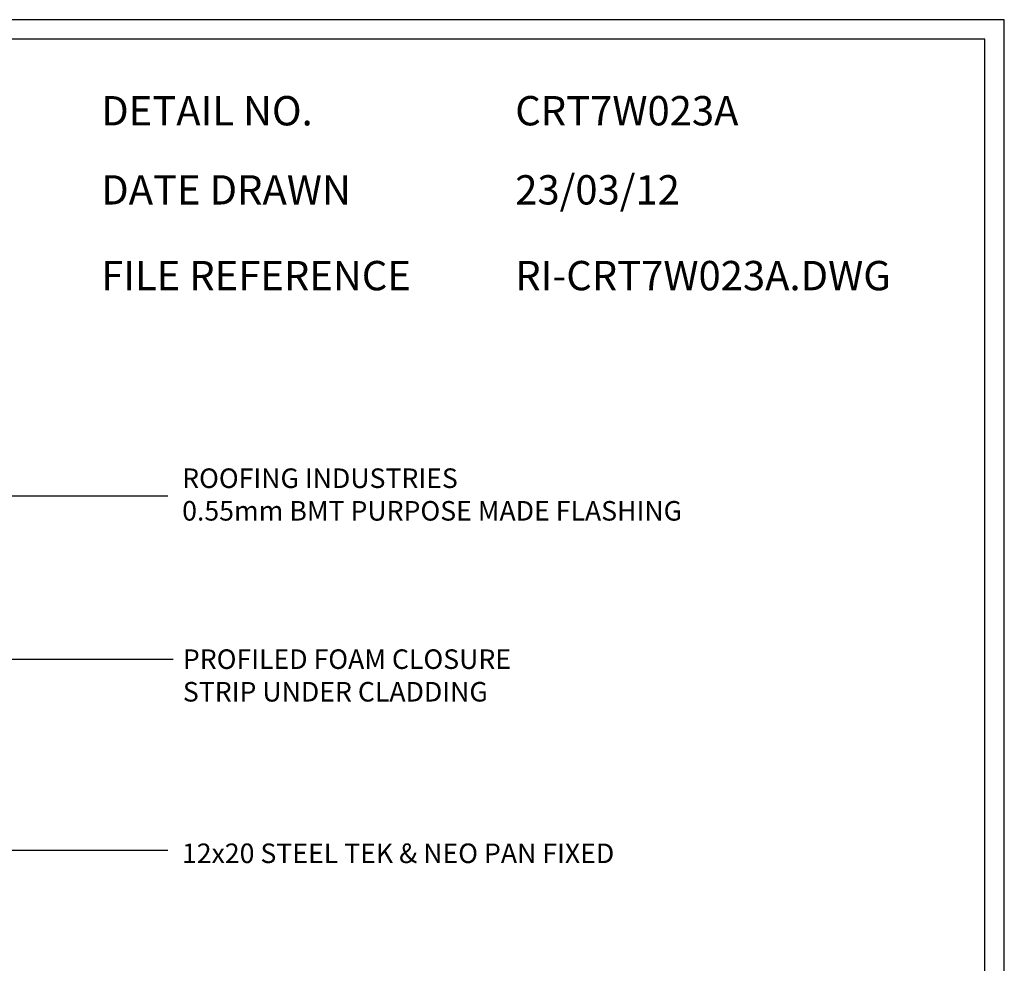
# Model space of a CAD drawing. Units: millimetres. Extents: x 0 to 1326, y -965 to 0.
# Drawn here: x 822 to 1326, y -482 to 0 of the extents above; entities that cross this region are included whole.
import ezdxf

# ---------------------------------------------------------------- set-up
doc = ezdxf.new("R2010")
doc.units = ezdxf.units.MM
doc.header["$LTSCALE"] = 5
doc.header["$MEASUREMENT"] = 0
for name, color, linetype in [('Border', 7, 'Continuous'), ('DIM', 1, 'Continuous'), ('Text1', 2, 'Continuous'), ('Text2', 7, 'Continuous')]:
    doc.layers.add(name, color=color, linetype=linetype)
doc.styles.add('STYLUS', font='stylu.ttf')
doc.dimstyles.new('dim_5', dxfattribs={"dimscale": 5, "dimtxt": 2, "dimasz": 2.5, "dimexe": 2, "dimexo": 1, "dimgap": 1, "dimtad": 1, "dimdec": 0, "dimzin": 0, "dimdsep": 46, "dimtxsty": 'STYLUS', "dimblk": 'CLOSEDBLANK', "dimcen": 1, "dimdle": 1, "dimclrd": 6, "dimclre": 6, "dimclrt": 7, "dimadec": 0, "dimazin": 0, "dimtfac": 1, "dimtdec": 0, "dimtmove": 0, "dimatfit": 3, "dimldrblk": 'CLOSEDBLANK', "dimfxl": 0, "dimtolj": 1, "dimtzin": 0, "dimarcsym": 0})

# ---------------------------------------------------------------- blocks, each defined once
blk = doc.blocks.new('_ClosedBlank')
at = {"color": 0, "linetype": 'ByBlock', "lineweight": -2}
for p, q in [((-1, 0.167), (0, 0)), ((-1, 0.167), (-1, -0.167)), ((0, 0), (-1, -0.167))]:
    blk.add_line(p, q, dxfattribs=at)

msp = doc.modelspace()

# ---------------------------------------------------------------- linework, layer by layer
at = {"layer": 'Border'}
msp.add_lwpolyline([(10, -955), (1315.5, -955), (1315.5, -10), (10, -10)], close=True, dxfattribs=at)
at = {"layer": 'Defpoints'}
msp.add_lwpolyline([(0, -965), (1325.5, -965), (1325.5, 0), (0, 0)], close=True, dxfattribs=at)

# ---------------------------------------------------------------- texts
at = {"layer": 'Text1', "char_height": 15, "attachment_point": 1, "style": 'STYLUS'}
for s, insert, width in [('DETAIL NO.', (863.64, -39.05), 128.045), ('CRT7W023A', (1075.39, -39.05), 50.8596), ('DATE DRAWN', (863.64, -79.5), 143.9362), ('23/03/12', (1075.39, -79.5), 12.2669), ('FILE REFERENCE', (863.64, -123.36), 177.9885), ('RI-CRT7W023A.DWG', (1075.39, -123.36), 175.7154)]:
    msp.add_mtext(s, dxfattribs=dict(at, insert=insert, width=width))
at = {"layer": 'Text2', "insert": (905.04, -244.09), "char_height": 10, "attachment_point": 4, "style": 'STYLUS'}
msp.add_mtext('ROOFING INDUSTRIES\\P0.55mm BMT PURPOSE MADE FLASHING', dxfattribs=at)
at = {"layer": 'Text2', "color": 7, "insert": (905.41, -321.98), "char_height": 10, "attachment_point": 1, "style": 'STYLUS'}
msp.add_mtext('\\A1;PROFILED FOAM CLOSURE\\PSTRIP UNDER CLADDING', dxfattribs=at)
at = {"layer": 'Text2', "insert": (904.94, -427.54), "char_height": 10, "width": 342.4807, "attachment_point": 4, "style": 'STYLUS'}
msp.add_mtext('12x20 STEEL TEK & NEO PAN FIXED', dxfattribs=at)

# ---------------------------------------------------------------- leaders
at = {"layer": 'DIM'}
for points in [[(759.47, -243.44), (897.78, -243.44)], [(725.84, -424.57), (897.78, -424.57)]]:
    msp.add_leader(points, dimstyle='dim_5', override={"dimldrblk": 'ClosedBlank'}, dxfattribs=at)
at = {"layer": 'Text2', "annotation_type": 0, "has_hookline": 1, "hookline_direction": 0, "text_width": 178.5}
msp.add_leader([(731.98, -362.93), (765.3, -326.98), (900.41, -326.98)], dimstyle='dim_5', override={"dimgap": 1, "dimtad": 0}, dxfattribs=at)

doc.saveas('drawing.dxf')
